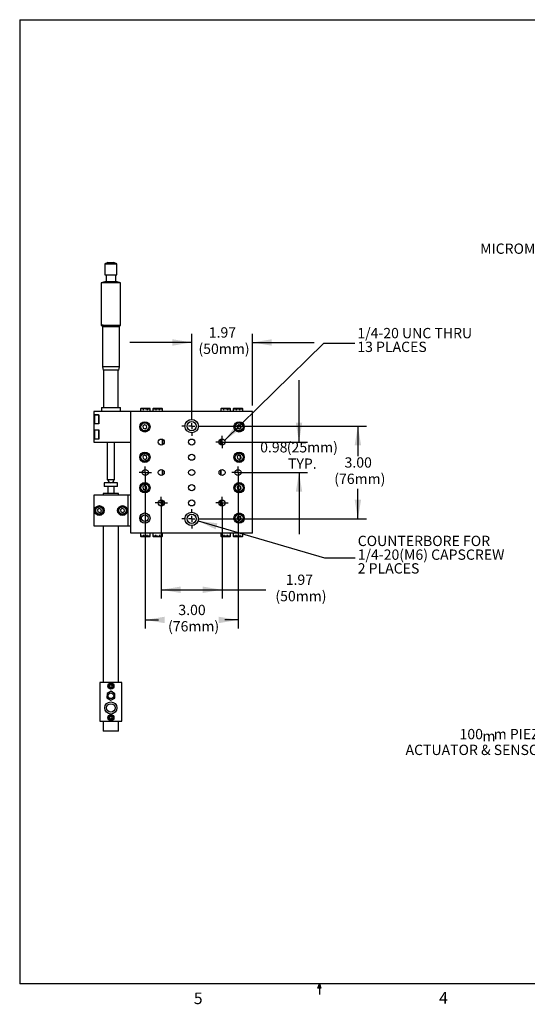
# Model space of a CAD drawing. Extents: x 0.3 to 10.6, y 0.2 to 8.2.
# Drawn here: x 0.3 to 4.4, y 0.2 to 8.2 of the extents above; entities that cross this region are included whole.
import ezdxf

# ---------------------------------------------------------------- set-up
doc = ezdxf.new("R2010")
doc.units = 0
doc.header["$PDSIZE"] = -1
doc.linetypes.add('CENTERX2', pattern=[0.8, 0.5, -0.1, 0.1, -0.1])
doc.layers.get('0').update_dxf_attribs({"linetype": 'CONTINUOUS'})
doc.layers.get('DEFPOINTS').update_dxf_attribs({"linetype": 'CONTINUOUS'})
doc.styles.add('SLDTEXTSTYLE0', font='TXT', dxfattribs={"width": 0.75})
doc.dimstyles.new('SLDDIMSTYLE0', dxfattribs={"dimtxt": 0.111111, "dimasz": 0.156, "dimexe": 0.07, "dimexo": 0.0625, "dimgap": 0.027778, "dimtad": 0, "dimtih": 1, "dimtoh": 1, "dimlfac": 4, "dimzin": 12, "dimtxsty": 'SLDTEXTSTYLE0', "dimsah": 1, "dimcen": 0.09, "dimclrd": 7, "dimclre": 7, "dimclrt": 7, "dimazin": 3, "dimtfac": 1, "dimtdec": 4, "dimtofl": 0, "dimtmove": 0, "dimatfit": 3, "dimtolj": 1, "dimtzin": 12})
doc.dimstyles.new('SLDDIMSTYLE1', dxfattribs={"dimtxt": 0.111111, "dimasz": 0.156, "dimexe": 0.07, "dimexo": 0.0625, "dimgap": 0.027778, "dimtad": 0, "dimtih": 1, "dimtoh": 1, "dimlfac": 4, "dimtxsty": 'SLDTEXTSTYLE0', "dimsah": 1, "dimcen": 0.09, "dimclrd": 7, "dimclre": 7, "dimclrt": 7, "dimazin": 3, "dimtfac": 1, "dimtdec": 4, "dimtofl": 0, "dimtmove": 0, "dimatfit": 3, "dimtolj": 1, "dimtzin": 12})
doc.dimstyles.new('SLDDIMSTYLE2', dxfattribs={"dimtxt": 0.156, "dimasz": 0.156, "dimexe": 0, "dimexo": 0.0625, "dimgap": 0.039, "dimtad": 0, "dimtih": 1, "dimtoh": 1, "dimdec": 0, "dimzin": 0, "dimtxsty": 'STANDARD', "dimsah": 1, "dimcen": 0.09, "dimazin": 3, "dimtfac": 1, "dimtdec": 0, "dimtofl": 0, "dimtmove": 0, "dimatfit": 3, "dimtolj": 1, "dimtzin": 0})
doc.dimstyles.new('SLDDIMSTYLE3', dxfattribs={"dimtxt": 0.111111, "dimasz": 0.156, "dimexe": 0.07, "dimexo": 0.0625, "dimgap": 0.027778, "dimtad": 0, "dimtih": 1, "dimtoh": 1, "dimlfac": 4, "dimzin": 4, "dimtxsty": 'SLDTEXTSTYLE0', "dimsah": 1, "dimcen": 0.09, "dimclrd": 7, "dimclre": 7, "dimclrt": 7, "dimazin": 3, "dimtfac": 1, "dimtdec": 4, "dimtofl": 0, "dimtmove": 0, "dimatfit": 3, "dimtolj": 1, "dimtzin": 12})

# ---------------------------------------------------------------- blocks, each defined once
blk = doc.blocks.new('NOTE51')
at = {"color": 7, "attachment_point": 1, "style": 'SLDTEXTSTYLE0'}
for s, insert, char_height in [('100', (-0.7309, 0.1311), 0.08333), ('m', (-0.5461, 0.1145), 0.0833), ('m PIEZO', (-0.4549, 0.1311), 0.08333), ('ACTUATOR & SENSOR', (-1.1681, 0.0034), 0.083333)]:
    blk.add_mtext(s, dxfattribs=dict(at, insert=insert, char_height=char_height))
blk = doc.blocks.new('*D30')
at = {"color": 7}
for p, q in [((1.3466, 4.4793), (1.3466, 3.2665)), ((2.0966, 4.4793), (2.0966, 3.2665)), ((1.3466, 3.3365), (1.4523, 3.3365)), ((2.0966, 3.3365), (1.9908, 3.3365))]:
    blk.add_line(p, q, dxfattribs=at)
for points in [[(1.3466, 3.3365), (1.5026, 3.3105), (1.5026, 3.3625)], [(2.0966, 3.3365), (1.9406, 3.3625), (1.9406, 3.3105)]]:
    blk.add_solid(points, dxfattribs=at)
at = {"layer": 'DEFPOINTS', "color": 7}
for p in [(1.3466, 4.5293), (2.0966, 4.5293)]:
    blk.add_point(p, dxfattribs=at)
at = {"color": 7, "char_height": 0.08333, "attachment_point": 1, "style": 'SLDTEXTSTYLE0'}
for s, insert in [('3.00', (1.6139, 3.4592)), ('(76mm)', (1.5305, 3.3268))]:
    blk.add_mtext(s, dxfattribs=dict(at, insert=insert))
blk = doc.blocks.new('*D31')
at = {"color": 7}
for p, q in [((1.4755, 4.2332), (1.4755, 3.5107)), ((1.9676, 4.2332), (1.9676, 3.5107)), ((1.4755, 3.5807), (1.9676, 3.5807)), ((1.9676, 3.5807), (2.3209, 3.5807))]:
    blk.add_line(p, q, dxfattribs=at)
for points in [[(1.4755, 3.5807), (1.6315, 3.5547), (1.6315, 3.6067)], [(1.9676, 3.5807), (1.8116, 3.6067), (1.8116, 3.5547)]]:
    blk.add_solid(points, dxfattribs=at)
at = {"layer": 'DEFPOINTS', "color": 7}
for p in [(1.4755, 4.2832), (1.9676, 4.2832)]:
    blk.add_point(p, dxfattribs=at)
at = {"color": 7, "char_height": 0.08333, "attachment_point": 1, "style": 'SLDTEXTSTYLE0'}
for s, insert in [('1.97', (2.4825, 3.7034)), ('(50mm)', (2.399, 3.571))]:
    blk.add_mtext(s, dxfattribs=dict(at, insert=insert))
blk = doc.blocks.new('*D32')
at = {"color": 7}
for p, q in [((1.7716, 4.9043), (3.1365, 4.9043)), ((3.0665, 4.9043), (3.0665, 4.6617)), ((3.0665, 4.1543), (3.0665, 4.3969)), ((1.7716, 4.1543), (3.1365, 4.1543))]:
    blk.add_line(p, q, dxfattribs=at)
for points in [[(3.0665, 4.9043), (3.0405, 4.7483), (3.0925, 4.7483)], [(3.0665, 4.1543), (3.0925, 4.3103), (3.0405, 4.3103)]]:
    blk.add_solid(points, dxfattribs=at)
at = {"layer": 'DEFPOINTS', "color": 7}
for p in [(1.7216, 4.9043), (1.7216, 4.1543)]:
    blk.add_point(p, dxfattribs=at)
at = {"color": 7, "char_height": 0.08333, "attachment_point": 1, "style": 'SLDTEXTSTYLE0'}
for s, insert in [('3.00', (2.9588, 4.652)), ('(76mm)', (2.8754, 4.5196))]:
    blk.add_mtext(s, dxfattribs=dict(at, insert=insert))
blk = doc.blocks.new('*D33')
at = {"color": 7}
for p, q in [((2.5901, 4.7754), (2.5901, 5.2754)), ((2.0176, 4.7754), (2.6601, 4.7754)), ((2.1466, 4.5293), (2.6601, 4.5293)), ((2.5901, 4.5293), (2.5901, 4.0293))]:
    blk.add_line(p, q, dxfattribs=at)
for points in [[(2.5901, 4.7754), (2.6161, 4.9314), (2.5641, 4.9314)], [(2.5901, 4.5293), (2.5641, 4.3733), (2.6161, 4.3733)]]:
    blk.add_solid(points, dxfattribs=at)
at = {"layer": 'DEFPOINTS', "color": 7}
for p in [(1.9676, 4.7754), (2.0966, 4.5293)]:
    blk.add_point(p, dxfattribs=at)
at = {"color": 7, "char_height": 0.08333, "attachment_point": 1, "style": 'SLDTEXTSTYLE0'}
for s, insert in [('(25mm)', (2.4911, 4.775)), ('0.98', (2.2757, 4.775)), ('TYP.', (2.501, 4.6426))]:
    blk.add_mtext(s, dxfattribs=dict(at, insert=insert))
blk = doc.blocks.new('*D34')
at = {"color": 7}
for p, q in [((1.7216, 5.5811), (1.2216, 5.5811)), ((1.7216, 4.9543), (1.7216, 5.6511)), ((2.2137, 5.0714), (2.2137, 5.6511)), ((2.2137, 5.5811), (2.7137, 5.5811))]:
    blk.add_line(p, q, dxfattribs=at)
for points in [[(1.7216, 5.5811), (1.5656, 5.6071), (1.5656, 5.5551)], [(2.2137, 5.5811), (2.3697, 5.5551), (2.3697, 5.6071)]]:
    blk.add_solid(points, dxfattribs=at)
at = {"layer": 'DEFPOINTS', "color": 7}
for p in [(2.2137, 5.0214), (1.7216, 4.9043)]:
    blk.add_point(p, dxfattribs=at)
at = {"color": 7, "char_height": 0.08333, "attachment_point": 1, "style": 'SLDTEXTSTYLE0'}
for s, insert in [('1.97', (1.86, 5.7038)), ('(50mm)', (1.7765, 5.5714))]:
    blk.add_mtext(s, dxfattribs=dict(at, insert=insert))
blk = doc.blocks.new('NOTE54')
at = {"color": 7, "attachment_point": 1, "style": 'SLDTEXTSTYLE0'}
for s, insert, char_height in [('1/4-20 UNC THRU', (0.0197, 0.1228), 0.083333), ('13 PLACES', (0.0197, 0.0117), 0.08333)]:
    blk.add_mtext(s, dxfattribs=dict(at, insert=insert, char_height=char_height))
blk = doc.blocks.new('NOTE55')
at = {"color": 7, "attachment_point": 1, "style": 'SLDTEXTSTYLE0'}
for s, insert, char_height in [('COUNTERBORE FOR', (0.0196, 0.1783), 0.083333), ('1/4-20(M6) CAPSCREW', (0.0196, 0.0672), 0.083333), ('2 PLACES', (0.0196, -0.0439), 0.08333)]:
    blk.add_mtext(s, dxfattribs=dict(at, insert=insert, char_height=char_height))
blk = doc.blocks.new('SW_CENTERMARK5')
at = {"color": 7, "linetype": 'CENTERX2'}
for p, q in [((1.9676, 4.8004), (1.9676, 4.825)), ((1.9426, 4.7754), (1.918, 4.7754)), ((1.9676, 4.7504), (1.9676, 4.7258)), ((1.9926, 4.7754), (2.0173, 4.7754))]:
    blk.add_line(p, q, dxfattribs=at)
at = {"color": 7, "linetype": 'CONTINUOUS'}
for q in [(1.9676, 4.8004), (1.9426, 4.7754), (1.9676, 4.7504), (1.9926, 4.7754)]:
    blk.add_line((1.9676, 4.7754), q, dxfattribs=at)
blk = doc.blocks.new('SW_CENTERMARK6')
at = {"color": 7, "linetype": 'CENTERX2'}
for p, q in [((1.7216, 4.9543), (1.7216, 4.9834)), ((1.6716, 4.9043), (1.6424, 4.9043)), ((1.7716, 4.9043), (1.8007, 4.9043)), ((1.7216, 4.8543), (1.7216, 4.8252))]:
    blk.add_line(p, q, dxfattribs=at)
at = {"color": 7, "linetype": 'CONTINUOUS'}
for q in [(1.6966, 4.9043), (1.7216, 4.9293), (1.7216, 4.8793), (1.7466, 4.9043)]:
    blk.add_line((1.7216, 4.9043), q, dxfattribs=at)
blk = doc.blocks.new('SW_CENTERMARK7')
at = {"color": 7, "linetype": 'CENTERX2'}
for p, q in [((2.0966, 4.5543), (2.0966, 4.5789)), ((2.0716, 4.5293), (2.047, 4.5293)), ((2.0966, 4.5043), (2.0966, 4.4797)), ((2.1216, 4.5293), (2.1462, 4.5293))]:
    blk.add_line(p, q, dxfattribs=at)
at = {"color": 7, "linetype": 'CONTINUOUS'}
for q in [(2.0966, 4.5543), (2.0716, 4.5293), (2.0966, 4.5043), (2.1216, 4.5293)]:
    blk.add_line((2.0966, 4.5293), q, dxfattribs=at)
blk = doc.blocks.new('SW_CENTERMARK8')
at = {"color": 7, "linetype": 'CENTERX2'}
for p, q in [((1.9676, 4.3082), (1.9676, 4.3328)), ((1.9426, 4.2832), (1.918, 4.2832)), ((1.9676, 4.2582), (1.9676, 4.2336)), ((1.9926, 4.2832), (2.0173, 4.2832))]:
    blk.add_line(p, q, dxfattribs=at)
at = {"color": 7, "linetype": 'CONTINUOUS'}
for q in [(1.9676, 4.3082), (1.9426, 4.2832), (1.9676, 4.2582), (1.9926, 4.2832)]:
    blk.add_line((1.9676, 4.2832), q, dxfattribs=at)
blk = doc.blocks.new('SW_CENTERMARK9')
at = {"color": 7, "linetype": 'CENTERX2'}
for p, q in [((1.7216, 4.2043), (1.7216, 4.2334)), ((1.6716, 4.1543), (1.6424, 4.1543)), ((1.7716, 4.1543), (1.8007, 4.1543)), ((1.7216, 4.1043), (1.7216, 4.0752))]:
    blk.add_line(p, q, dxfattribs=at)
at = {"color": 7, "linetype": 'CONTINUOUS'}
for q in [(1.6966, 4.1543), (1.7216, 4.1793), (1.7216, 4.1293), (1.7466, 4.1543)]:
    blk.add_line((1.7216, 4.1543), q, dxfattribs=at)
blk = doc.blocks.new('SW_CENTERMARK10')
at = {"color": 7, "linetype": 'CENTERX2'}
for p, q in [((1.4755, 4.3082), (1.4755, 4.3328)), ((1.4505, 4.2832), (1.4259, 4.2832)), ((1.4755, 4.2582), (1.4755, 4.2336)), ((1.5005, 4.2832), (1.5251, 4.2832))]:
    blk.add_line(p, q, dxfattribs=at)
at = {"color": 7, "linetype": 'CONTINUOUS'}
for q in [(1.4755, 4.3082), (1.4505, 4.2832), (1.4755, 4.2582), (1.5005, 4.2832)]:
    blk.add_line((1.4755, 4.2832), q, dxfattribs=at)
blk = doc.blocks.new('SW_CENTERMARK11')
at = {"color": 7, "linetype": 'CENTERX2'}
for p, q in [((1.3466, 4.5543), (1.3466, 4.5789)), ((1.3216, 4.5293), (1.297, 4.5293)), ((1.3466, 4.5043), (1.3466, 4.4797)), ((1.3716, 4.5293), (1.3962, 4.5293))]:
    blk.add_line(p, q, dxfattribs=at)
at = {"color": 7, "linetype": 'CONTINUOUS'}
for q in [(1.3466, 4.5543), (1.3216, 4.5293), (1.3466, 4.5043), (1.3716, 4.5293)]:
    blk.add_line((1.3466, 4.5293), q, dxfattribs=at)

msp = doc.modelspace()

# ---------------------------------------------------------------- linework, layer by layer
at = {"color": 7, "linetype": 'CONTINUOUS'}
for p, q in [((0.3299, 8.1921), (10.6299, 8.1921)), ((0.3299, 8.1921), (0.3299, 0.3921)), ((1.0432, 6.2271), (1.0188, 6.2173)), ((1.0188, 6.2173), (1.0188, 6.1287)), ((1.0188, 6.2173), (1.1168, 6.2173)), ((1.0432, 6.2271), (1.0929, 6.2271)), ((1.1173, 6.2173), (1.0929, 6.2271)), ((1.1173, 6.1287), (1.1173, 6.2173)), ((1.026, 6.0746), (0.9893, 6.0647)), ((0.9893, 6.0647), (0.9893, 5.7202)), ((1.1468, 6.0647), (0.9898, 6.0647)), ((1.0188, 6.1287), (1.1173, 6.1287)), ((1.026, 6.0746), (1.11, 6.0746)), ((1.0287, 6.1287), (1.0287, 6.0746)), ((1.1074, 6.0746), (1.1074, 6.1287)), ((1.1468, 6.0647), (1.11, 6.0746)), ((1.1468, 5.7202), (1.1468, 6.0647)), ((0.9893, 5.7202), (0.9991, 5.7104)), ((0.9893, 5.7202), (1.1463, 5.7202)), ((1.0065, 5.7202), (0.9893, 5.7202)), ((0.9991, 5.7104), (0.9991, 5.384)), ((0.9991, 5.7104), (1.0065, 5.7104)), ((0.9991, 5.7104), (1.1369, 5.7104)), ((1.1369, 5.7104), (1.1468, 5.7202)), ((1.1369, 5.384), (1.1369, 5.7104)), ((0.9991, 5.384), (1.0041, 5.3561)), ((1.1369, 5.384), (0.9991, 5.384)), ((1.132, 5.3561), (1.0041, 5.3561)), ((1.009, 5.3561), (1.009, 5.0559)), ((1.1271, 5.0559), (1.1271, 5.3561)), ((1.1369, 5.384), (1.1296, 5.384)), ((1.132, 5.3561), (1.1369, 5.384)), ((0.9302, 5.0214), (0.9302, 4.9968)), ((1.2295, 5.0214), (0.9302, 5.0214)), ((0.9908, 5.0559), (0.9908, 5.0214)), ((0.9908, 5.0559), (1.0683, 5.0559)), ((1.0683, 5.0559), (1.1453, 5.0559)), ((1.1453, 5.0214), (1.1453, 5.0559)), ((1.2295, 4.7754), (1.2295, 5.0214)), ((2.2137, 5.0214), (1.2295, 5.0214)), ((1.2295, 4.0372), (1.2295, 5.0214)), ((1.3107, 5.046), (1.3082, 5.0436)), ((1.3082, 5.0436), (1.3082, 5.0214)), ((1.3476, 5.0436), (1.3083, 5.0436)), ((1.3476, 5.046), (1.3107, 5.046)), ((1.3328, 5.0337), (1.3328, 5.046)), ((1.3845, 5.046), (1.3476, 5.046)), ((1.3476, 5.0436), (1.3868, 5.0436)), ((1.3623, 5.046), (1.3623, 5.0337)), ((1.3869, 5.0436), (1.3845, 5.046)), ((1.3869, 5.0214), (1.3869, 5.0436)), ((1.4091, 5.046), (1.4066, 5.0436)), ((1.4066, 5.0436), (1.4066, 5.0214)), ((1.4067, 5.0436), (1.4853, 5.0436)), ((1.4829, 5.046), (1.4091, 5.046)), ((1.4312, 5.046), (1.4312, 5.0337)), ((1.4608, 5.0337), (1.4608, 5.046)), ((1.4854, 5.0436), (1.4829, 5.046)), ((1.4854, 5.0214), (1.4854, 5.0436)), ((1.9603, 5.046), (1.9578, 5.0436)), ((1.9578, 5.0436), (1.9578, 5.0214)), ((1.9972, 5.0436), (1.9579, 5.0436)), ((1.9972, 5.046), (1.9603, 5.046)), ((1.9824, 5.0337), (1.9824, 5.046)), ((2.0341, 5.046), (1.9972, 5.046)), ((1.9972, 5.0436), (2.0364, 5.0436)), ((2.0119, 5.046), (2.0119, 5.0337)), ((2.0365, 5.0436), (2.0341, 5.046)), ((2.0365, 5.0214), (2.0365, 5.0436)), ((2.0587, 5.046), (2.0562, 5.0436)), ((2.0562, 5.0436), (2.0562, 5.0214)), ((2.0563, 5.0436), (2.1349, 5.0436)), ((2.1325, 5.046), (2.0587, 5.046)), ((2.0808, 5.046), (2.0808, 5.0337)), ((2.1104, 5.0337), (2.1104, 5.046)), ((2.135, 5.0436), (2.1325, 5.046)), ((2.135, 5.0214), (2.135, 5.0436)), ((2.2137, 4.0372), (2.2137, 5.0214)), ((0.9302, 4.9968), (0.9716, 4.9968)), ((0.9302, 4.9968), (0.9302, 4.923)), ((0.9371, 4.9944), (0.9322, 4.9894)), ((0.9322, 4.9304), (0.9322, 4.9894)), ((0.9667, 4.9944), (0.9371, 4.9944)), ((0.9371, 4.9259), (0.9371, 4.9944)), ((0.9371, 4.9367), (0.9371, 4.9445)), ((0.9716, 4.9894), (0.9667, 4.9944)), ((0.9667, 4.9944), (0.9667, 4.9259)), ((0.9716, 4.9968), (0.9716, 4.923)), ((0.9302, 4.923), (0.9302, 4.8738)), ((0.9716, 4.923), (0.9302, 4.923)), ((0.9302, 4.8738), (0.9716, 4.8738)), ((0.9302, 4.8738), (0.9302, 4.8)), ((0.9322, 4.9304), (0.9371, 4.9255)), ((0.9371, 4.8713), (0.9322, 4.8664)), ((0.9322, 4.8074), (0.9322, 4.8664)), ((0.9371, 4.9255), (0.9667, 4.9255)), ((0.9667, 4.8713), (0.9371, 4.8713)), ((0.9371, 4.8025), (0.9371, 4.8711)), ((0.9667, 4.9255), (0.9716, 4.9304)), ((0.9716, 4.8664), (0.9667, 4.8713)), ((0.9667, 4.8711), (0.9667, 4.8025)), ((0.9716, 4.8738), (0.9716, 4.8)), ((1.3082, 4.8747), (1.3082, 4.9221)), ((1.34, 4.9152), (1.3267, 4.9045)), ((1.3267, 4.9045), (1.3294, 4.8877)), ((1.3294, 4.8877), (1.3453, 4.8816)), ((1.3559, 4.9091), (1.34, 4.9152)), ((1.3453, 4.8816), (1.3586, 4.8923)), ((1.3586, 4.8923), (1.3559, 4.9091)), ((2.0661, 4.8843), (2.0661, 4.9125)), ((2.1028, 4.9152), (2.0895, 4.9045)), ((2.0895, 4.9045), (2.0922, 4.8877)), ((2.0922, 4.8877), (2.1081, 4.8816)), ((2.1187, 4.9091), (2.1028, 4.9152)), ((2.1081, 4.8816), (2.1214, 4.8923)), ((2.1214, 4.8923), (2.1187, 4.9091)), ((2.133, 4.9299), (2.133, 4.9191)), ((2.133, 4.8777), (2.133, 4.8669)), ((2.1448, 4.8843), (2.1448, 4.9125)), ((0.9302, 4.8), (0.9302, 4.7754)), ((0.9716, 4.8), (0.9302, 4.8)), ((0.9322, 4.8074), (0.9371, 4.8024)), ((0.9371, 4.805), (0.9371, 4.8201)), ((0.9371, 4.8024), (0.9667, 4.8024)), ((0.9667, 4.8024), (0.9716, 4.8074)), ((1.4834, 4.7987), (1.4834, 4.7521)), ((1.4854, 4.7979), (1.4854, 4.7528)), ((1.9578, 4.7528), (1.9578, 4.7979)), ((1.9598, 4.7521), (1.9598, 4.7987)), ((0.9302, 4.7754), (1.2295, 4.7754)), ((1.0385, 4.7754), (1.0385, 4.4702)), ((1.0976, 4.4702), (1.0976, 4.7754)), ((1.3082, 4.6286), (1.3082, 4.6761)), ((1.34, 4.6692), (1.3267, 4.6584)), ((1.3267, 4.6584), (1.3294, 4.6416)), ((1.3294, 4.6416), (1.3453, 4.6355)), ((1.3559, 4.6631), (1.34, 4.6692)), ((1.3453, 4.6355), (1.3586, 4.6462)), ((1.3586, 4.6462), (1.3559, 4.6631)), ((2.0661, 4.6382), (2.0661, 4.6665)), ((2.1028, 4.6692), (2.0895, 4.6584)), ((2.0895, 4.6584), (2.0922, 4.6416)), ((2.0922, 4.6416), (2.1081, 4.6355)), ((2.1187, 4.6631), (2.1028, 4.6692)), ((2.1081, 4.6355), (2.1214, 4.6462)), ((2.1214, 4.6462), (2.1187, 4.6631)), ((2.133, 4.6838), (2.133, 4.673)), ((2.133, 4.6317), (2.133, 4.6209)), ((2.1448, 4.6382), (2.1448, 4.6665)), ((1.4834, 4.5526), (1.4834, 4.506)), ((1.4854, 4.5519), (1.4854, 4.5068)), ((1.9578, 4.5068), (1.9578, 4.5519)), ((1.9598, 4.506), (1.9598, 4.5526)), ((1.0976, 4.4702), (1.0385, 4.4702)), ((1.0139, 4.4456), (1.0139, 4.4161)), ((1.1222, 4.4456), (1.0139, 4.4456)), ((1.1222, 4.4161), (1.0139, 4.4161)), ((1.0429, 4.4161), (1.0429, 4.359)), ((1.0931, 4.359), (1.0931, 4.4161)), ((1.1222, 4.4161), (1.1222, 4.4456)), ((1.3082, 4.3825), (1.3082, 4.43)), ((1.34, 4.4231), (1.3267, 4.4124)), ((1.3267, 4.4124), (1.3294, 4.3955)), ((1.3294, 4.3955), (1.3453, 4.3894)), ((1.3559, 4.417), (1.34, 4.4231)), ((1.3453, 4.3894), (1.3586, 4.4002)), ((1.3586, 4.4002), (1.3559, 4.417)), ((2.0661, 4.3921), (2.0661, 4.4204)), ((2.1028, 4.4231), (2.0895, 4.4124)), ((2.0895, 4.4124), (2.0922, 4.3955)), ((2.0922, 4.3955), (2.1081, 4.3894)), ((2.1187, 4.417), (2.1028, 4.4231)), ((2.1081, 4.3894), (2.1214, 4.4002)), ((2.1214, 4.4002), (2.1187, 4.417)), ((2.133, 4.4377), (2.133, 4.4269)), ((2.133, 4.3856), (2.133, 4.3748)), ((2.1448, 4.3921), (2.1448, 4.4204)), ((0.9302, 4.3448), (0.9302, 4.0987)), ((1.2058, 4.3448), (0.9302, 4.3448)), ((1.006, 4.359), (1.006, 4.3448)), ((1.1173, 4.359), (1.006, 4.359)), ((1.13, 4.359), (1.1173, 4.359)), ((1.13, 4.3448), (1.13, 4.359)), ((1.2058, 4.3448), (1.2058, 4.0987)), ((1.2295, 4.3448), (1.2058, 4.3448)), ((1.4834, 4.3066), (1.4834, 4.2599)), ((1.4854, 4.3058), (1.4854, 4.2607)), ((1.9578, 4.2607), (1.9578, 4.3058)), ((1.9598, 4.2599), (1.9598, 4.3066)), ((0.9504, 4.2463), (0.9438, 4.2463)), ((0.9708, 4.2384), (0.9583, 4.2268)), ((0.9583, 4.2268), (0.962, 4.2102)), ((0.9871, 4.2333), (0.9708, 4.2384)), ((0.9716, 4.261), (0.9716, 4.256)), ((0.9908, 4.2167), (0.9871, 4.2333)), ((1.0052, 4.2464), (1.0052, 4.2373)), ((1.0055, 4.246), (1.0055, 4.2367)), ((1.1353, 4.2441), (1.1353, 4.2511)), ((1.1578, 4.2384), (1.1453, 4.2268)), ((1.1453, 4.2268), (1.149, 4.2102)), ((1.1741, 4.2333), (1.1578, 4.2384)), ((1.1778, 4.2167), (1.1741, 4.2333)), ((0.9438, 4.1971), (0.9504, 4.1971)), ((0.962, 4.2102), (0.9783, 4.2051)), ((0.9716, 4.1874), (0.9716, 4.1825)), ((0.9783, 4.2051), (0.9908, 4.2167)), ((1.0052, 4.2061), (1.0052, 4.1971)), ((1.0055, 4.2067), (1.0055, 4.1975)), ((1.1353, 4.1923), (1.1353, 4.1994)), ((1.149, 4.2102), (1.1653, 4.2051)), ((1.1653, 4.2051), (1.1778, 4.2167)), ((1.3082, 4.1365), (1.3082, 4.1839)), ((2.0661, 4.1461), (2.0661, 4.1743)), ((2.1028, 4.177), (2.0895, 4.1663)), ((2.0895, 4.1663), (2.0922, 4.1495)), ((2.0922, 4.1495), (2.1081, 4.1434)), ((2.1187, 4.1709), (2.1028, 4.177)), ((2.1081, 4.1434), (2.1214, 4.1541)), ((2.1214, 4.1541), (2.1187, 4.1709)), ((2.133, 4.1917), (2.133, 4.1809)), ((2.1448, 4.1461), (2.1448, 4.1743)), ((0.9302, 4.0987), (1.2058, 4.0987)), ((1.0055, 4.0987), (1.0055, 2.8315)), ((1.1305, 2.8315), (1.1305, 4.0987)), ((1.2058, 4.0987), (1.2295, 4.0987)), ((2.133, 4.1395), (2.133, 4.1287)), ((2.2137, 4.0372), (1.2295, 4.0372)), ((1.3082, 4.0372), (1.3082, 4.015)), ((1.3082, 4.015), (1.3107, 4.0126)), ((1.3868, 4.015), (1.3083, 4.015)), ((1.3107, 4.0126), (1.3845, 4.0126)), ((1.3328, 4.0249), (1.3328, 4.0126)), ((1.3623, 4.0126), (1.3623, 4.0249)), ((1.3845, 4.0126), (1.3869, 4.015)), ((1.3869, 4.015), (1.3869, 4.0372)), ((1.4066, 4.0372), (1.4066, 4.015)), ((1.4066, 4.015), (1.4091, 4.0126)), ((1.446, 4.015), (1.4067, 4.015)), ((1.4091, 4.0126), (1.446, 4.0126)), ((1.4312, 4.0126), (1.4312, 4.0249)), ((1.446, 4.015), (1.4853, 4.015)), ((1.446, 4.0126), (1.4829, 4.0126)), ((1.4608, 4.0249), (1.4608, 4.0126)), ((1.4829, 4.0126), (1.4854, 4.015)), ((1.4854, 4.015), (1.4854, 4.0372)), ((1.9578, 4.0372), (1.9578, 4.015)), ((1.9578, 4.015), (1.9603, 4.0126)), ((2.0364, 4.015), (1.9579, 4.015)), ((1.9603, 4.0126), (2.0341, 4.0126)), ((1.9824, 4.0249), (1.9824, 4.0126)), ((2.0119, 4.0126), (2.0119, 4.0249)), ((2.0341, 4.0126), (2.0365, 4.015)), ((2.0365, 4.015), (2.0365, 4.0372)), ((2.0562, 4.0372), (2.0562, 4.015)), ((2.0562, 4.015), (2.0587, 4.0126)), ((2.0956, 4.015), (2.0563, 4.015)), ((2.0587, 4.0126), (2.0956, 4.0126)), ((2.0808, 4.0126), (2.0808, 4.0249)), ((2.0956, 4.015), (2.1349, 4.015)), ((2.0956, 4.0126), (2.1325, 4.0126)), ((2.1104, 4.0249), (2.1104, 4.0126)), ((2.1325, 4.0126), (2.135, 4.015)), ((2.135, 4.015), (2.135, 4.0372)), ((1.1566, 2.8315), (0.9795, 2.8315)), ((0.9795, 2.8315), (0.9795, 2.5165)), ((1.0564, 2.8019), (1.0622, 2.812)), ((1.0622, 2.7919), (1.0564, 2.8019)), ((1.0589, 2.798), (1.0593, 2.7969)), ((1.0739, 2.812), (1.0622, 2.812)), ((1.0622, 2.7919), (1.0739, 2.7919)), ((1.0797, 2.8019), (1.0739, 2.812)), ((1.0797, 2.8019), (1.0739, 2.7919)), ((1.1566, 2.5165), (1.1566, 2.8315)), ((1.0373, 2.7427), (1.0358, 2.7063)), ((1.0695, 2.7596), (1.0373, 2.7427)), ((1.1003, 2.7401), (1.0695, 2.7596)), ((1.0988, 2.7037), (1.1003, 2.7401)), ((1.0358, 2.7063), (1.0666, 2.6868)), ((1.0666, 2.6868), (1.0988, 2.7037)), ((1.0564, 2.546), (1.0622, 2.5561)), ((1.0739, 2.5561), (1.0622, 2.5561)), ((1.0797, 2.546), (1.0739, 2.5561)), ((0.9795, 2.5165), (1.1566, 2.5165)), ((1.006, 2.5165), (1.006, 2.4378)), ((1.0622, 2.536), (1.0564, 2.546)), ((1.0622, 2.536), (1.0739, 2.536)), ((1.0797, 2.546), (1.0739, 2.536)), ((1.13, 2.4378), (1.13, 2.5165)), ((1.13, 2.4378), (1.006, 2.4378)), ((10.6299, 0.3921), (0.3299, 0.3921)), ((2.7414, 0.3575), (2.7547, 0.3921)), ((2.7672, 0.3575), (2.7414, 0.3575)), ((2.7547, 0.3921), (2.7547, 0.3073)), ((2.7547, 0.3921), (2.7672, 0.3575))]:
    msp.add_line(p, q, dxfattribs=at)
at = {"color": 7, "linetype": 'CONTINUOUS', "flags": 128}
msp.add_lwpolyline([(1.068, 2.7919), (1.0714, 2.7924), (1.0718, 2.7926)], dxfattribs=at)
at = {"color": 7, "linetype": 'CONTINUOUS'}
for centre, radius in [((1.3426, 4.8984), 0.0418), ((1.7216, 4.9043), 0.0541), ((1.7216, 4.9043), 0.0369), ((2.1054, 4.8984), 0.0418), ((1.3426, 4.8984), 0.0344), ((1.3426, 4.8984), 0.0315), ((2.1054, 4.8984), 0.0344), ((2.1054, 4.8984), 0.0315), ((1.4755, 4.7754), 0.0246), ((1.7216, 4.7754), 0.0246), ((1.9676, 4.7754), 0.0246), ((1.3426, 4.6523), 0.0418), ((1.3426, 4.6523), 0.0344), ((1.3426, 4.6523), 0.0315), ((1.7216, 4.6523), 0.0246), ((2.1054, 4.6523), 0.0418), ((2.1054, 4.6523), 0.0344), ((2.1054, 4.6523), 0.0315), ((1.3466, 4.5293), 0.0246), ((1.4755, 4.5293), 0.0246), ((1.7216, 4.5293), 0.0246), ((1.9676, 4.5293), 0.0246), ((2.0966, 4.5293), 0.0246), ((1.3426, 4.4063), 0.0418), ((1.3426, 4.4063), 0.0344), ((1.3426, 4.4063), 0.0315), ((1.7216, 4.4063), 0.0246), ((2.1054, 4.4063), 0.0418), ((2.1054, 4.4063), 0.0344), ((2.1054, 4.4063), 0.0315), ((1.4755, 4.2832), 0.0246), ((1.7216, 4.2832), 0.0246), ((1.9676, 4.2832), 0.0246), ((0.9745, 4.2217), 0.0394), ((0.9745, 4.2217), 0.0344), ((0.9745, 4.2217), 0.0295), ((1.1615, 4.2217), 0.0394), ((1.1615, 4.2217), 0.0344), ((1.1615, 4.2217), 0.0295), ((1.3426, 4.1602), 0.0418), ((1.3426, 4.1602), 0.0271), ((1.7216, 4.1543), 0.0541), ((1.7216, 4.1543), 0.0369), ((2.1054, 4.1602), 0.0418), ((2.1054, 4.1602), 0.0344), ((2.1054, 4.1602), 0.0315), ((1.068, 2.8019), 0.0246), ((1.068, 2.8019), 0.0221), ((1.068, 2.8019), 0.0197), ((1.068, 2.7232), 0.0226), ((1.068, 2.6248), 0.0492), ((1.068, 2.6248), 0.0344), ((1.068, 2.546), 0.0246), ((1.068, 2.546), 0.0221), ((1.068, 2.546), 0.0197)]:
    msp.add_circle(centre, radius, dxfattribs=at)
for centre, radius, start, end in [((2.1005, 4.8984), 0.0162, 285.84384, 84.9481), ((2.1005, 4.6523), 0.0162, 285.84384, 84.9481), ((1.068, 4.4702), 0.0246, 180, 0), ((2.1005, 4.4063), 0.0162, 285.84384, 84.9481), ((2.1005, 4.1602), 0.0162, 285.84384, 84.9481), ((1.068, 2.8019), 0.0101, 150, 210), ((1.068, 2.8019), 0.0101, 90, 150), ((1.068, 2.8019), 0.0101, 210, 270), ((1.068, 2.8014), 0.00954, 232.66052, 270.39436), ((1.068, 2.8019), 0.0101, 30, 90), ((1.068, 2.8019), 0.0101, 270, 330), ((1.068, 2.8019), 0.0101, 330, 30), ((1.068, 2.546), 0.0101, 150, 210), ((1.068, 2.546), 0.0101, 90, 150), ((1.068, 2.546), 0.0101, 30, 90), ((1.068, 2.546), 0.0101, 330, 30), ((1.068, 2.546), 0.0101, 210, 270), ((1.068, 2.5455), 0.00954, 232.66378, 270.39369), ((1.068, 2.546), 0.0101, 270, 330), ((1.0689, 2.5436), 0.00767, 263.59479, 321.20089)]:
    msp.add_arc(centre, radius, start, end, dxfattribs=at)

# ---------------------------------------------------------------- block references
for name, p in [('NOTE54', (3.0422, 5.5757)), ('SW_CENTERMARK6', (0, 0)), ('SW_CENTERMARK5', (0, 0)), ('SW_CENTERMARK11', (0, 0)), ('SW_CENTERMARK7', (0, 0)), ('SW_CENTERMARK10', (0, 0)), ('SW_CENTERMARK8', (0, 0)), ('SW_CENTERMARK9', (0, 0)), ('NOTE55', (3.0455, 3.8393)), ('NOTE51', (4.6202, 2.3238))]:
    msp.add_blockref(name, p)

# ---------------------------------------------------------------- texts
at = {"color": 7, "attachment_point": 1, "style": 'SLDTEXTSTYLE0'}
for s, insert, char_height in [('MICROMETER DRIVE', (4.0559, 6.3815), 0.083333), ('5', (1.7388, 0.3229), 0.0938), ('4', (3.7238, 0.326), 0.0938)]:
    msp.add_mtext(s, dxfattribs=dict(at, insert=insert, char_height=char_height))

# ---------------------------------------------------------------- dimensions: what is measured, and where the dimension line sits
at = {"color": 7}
for base, p1, p2, text, dimstyle, picture, middle in [((2.2137, 5.5811), (1.7216, 4.9043), (2.2137, 5.0214), '<>\\P(50mm)', 'SLDDIMSTYLE0', '*D34', (1.9676, 5.5811)), ((2.0966, 3.3365), (1.3466, 4.5293), (2.0966, 4.5293), '<>\\P(76mm)', 'SLDDIMSTYLE3', '*D30', (1.7216, 3.3365)), ((1.9676, 3.5807), (1.4755, 4.2832), (1.9676, 4.2832), '<>\\P(50mm)', 'SLDDIMSTYLE0', '*D31', (2.5901, 3.5807))]:
    dim = msp.add_linear_dim(base=base, p1=p1, p2=p2, text=text, dimstyle=dimstyle, dxfattribs=at)
    dim.commit()
    dim.dimension.update_dxf_attribs({"geometry": picture, "text_midpoint": middle, "dimtype": 160})
for base, p1, p2, text, dimstyle, picture, middle in [((2.5901, 4.5293), (1.9676, 4.7754), (2.0966, 4.5293), '<>(25mm)\\PTYP.', 'SLDDIMSTYLE1', '*D33', (2.5901, 4.6523)), ((3.0665, 4.1543), (1.7216, 4.9043), (1.7216, 4.1543), '<>\\P(76mm)', 'SLDDIMSTYLE3', '*D32', (3.0665, 4.5293))]:
    dim = msp.add_linear_dim(base=base, p1=p1, p2=p2, angle=90, text=text, dimstyle=dimstyle, dxfattribs=at)
    dim.commit()
    dim.dimension.update_dxf_attribs({"geometry": picture, "text_midpoint": middle, "dimtype": 160})

# ---------------------------------------------------------------- leaders
for points in [[(1.9879, 4.7893), (2.7922, 5.5757), (3.0422, 5.5757)], [(1.7732, 4.1378), (2.7955, 3.8393), (3.0455, 3.8393)]]:
    msp.add_leader(points, dimstyle='SLDDIMSTYLE2', dxfattribs=at)

doc.saveas('drawing.dxf')
